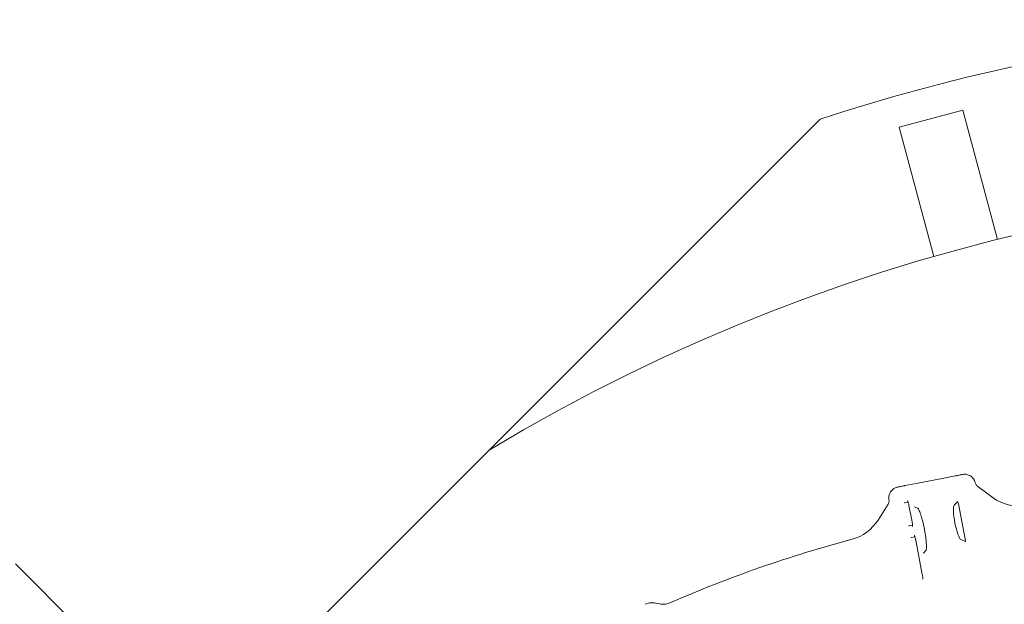
# Model space of a CAD drawing. Units: millimetres. Extents: x 165 to 5769, y 884 to 3793.
# Drawn here: x 3684 to 4132, y 2948 to 3214 of the extents above; entities that cross this region are included whole.
import ezdxf

# ---------------------------------------------------------------- set-up
doc = ezdxf.new("R2010")
doc.units = ezdxf.units.MM
doc.header["$LTSCALE"] = 20

msp = doc.modelspace()

# ---------------------------------------------------------------- linework, layer by layer
at = {"color": 7, "linetype": 'Continuous', "lineweight": 18}
for p, q in [((4113.16, 3172.45), (4084.18, 3164.69)), ((4113.16, 3172.45), (4128.94, 3113.54)), ((3897.56, 3017.67), (4048.25, 3168.36)), ((4084.18, 3164.69), (4099.97, 3105.77)), ((3609.03, 2729.14), (3897.56, 3017.67)), ((4104.51, 3004.96), (4109.65, 3005.96)), ((4086.83, 3001.53), (4091.97, 3002.52)), ((4104.51, 3004.96), (4091.97, 3002.52)), ((4118.79, 3002.82), (4119.05, 3002.12)), ((4119.95, 3001.07), (4126.92, 2996.01)), ((4074.54, 2985.83), (4079.11, 2993.13)), ((4079.56, 2994.54), (4079.53, 2995.19)), ((4079.56, 2994.51), (4079.56, 2994.54)), ((4088.24, 2993.95), (4086.64, 2993.66)), ((4110.71, 2994.14), (4109.23, 2992.61)), ((4114.23, 2977.12), (4111.1, 2993.19)), ((4088.63, 2992.47), (4088.61, 2992.46)), ((4088.61, 2992.46), (4090.05, 2985.07)), ((4091.19, 2991.94), (4092.67, 2991.16)), ((4088.67, 2983.22), (4090.25, 2983.56)), ((4090.05, 2985.07), (4090.07, 2985.08)), ((4088.67, 2983.22), (4088.48, 2983.18)), ((4091.29, 2978.24), (4089.69, 2977.96)), ((4091.67, 2976.76), (4094.7, 2961.14)), ((4091.69, 2976.76), (4091.67, 2976.76)), ((4112.27, 2976.95), (4114.22, 2976.09)), ((4096.39, 2972.1), (4095.3, 2970.81)), ((3682.04, 2965.87), (3731.54, 2916.37)), ((3974.15, 2947.9), (3974.37, 2947.83))]:
    msp.add_line(p, q, dxfattribs=at)
at = {"color": 7, "linetype": 'Continuous', "lineweight": 18, "flags": 128}
msp.add_lwpolyline([(4086.64, 2993.66), (4086.59, 2993.66), (4086.53, 2993.64), (4086.45, 2993.63)], dxfattribs=at)
at = {"color": 7, "linetype": 'Continuous', "lineweight": 18}
for centre, radius, start, end in [((4333.12, 2293.58), 920, 15.93421, 108.03761), ((4333.12, 2293.58), 845, 328.97191, 121.02809), ((4121.71, 3003.5), 3, 207.2653, 234.0341), ((4076.57, 2994.72), 3, 327.9659, 355.95), ((4138.67, 3012.2), 20, 234.0341, 277.0727), ((4057.59, 2996.44), 20, 284.9273, 327.9659), ((4212.91, 2413.78), 583, 104.92725, 113.56428), ((4097.48, 2933.22), 45.41, 99.8776, 100.1161), ((3971.88, 2940.23), 8, 73.5, 114.6011), ((3976.65, 2955.5), 8, 253.5, 293.5643)]:
    msp.add_arc(centre, radius, start, end, dxfattribs=at)
for centre, major_axis, ratio, start_param, end_param in [((4110.92, 2984.81), (-1.53, 7.89), 0.176335, 0.121732, 3.01986), ((4110.93, 2993.17), (-0.193, 0.983), 0.176065, 4.702784, 6.404299), ((4114.05, 2977.07), (-0.189, 0.983), 0.176065, 3.020479, 4.721994)]:
    msp.add_ellipse(centre, major_axis=major_axis, ratio=ratio, start_param=start_param, end_param=end_param, dxfattribs=at)
for points, knots in [([(4109.65, 3005.96), (4109.65, 3005.96), (4109.71, 3005.97), (4109.92, 3006.01), (4110.39, 3006.1), (4111.32, 3006.29), (4112.42, 3006.5), (4112.96, 3006.61)], [0, 0, 0, 0, 0.002443, 0.084707, 0.330781, 0.664697, 1, 1, 1, 1]), ([(4112.96, 3006.61), (4113.48, 3006.66), (4114.55, 3006.79), (4115.57, 3006.4), (4116.1, 3006.2)], [0, 0, 0, 0, 0.487081, 1, 1, 1, 1]), ([(4116.1, 3006.2), (4116.41, 3006.02), (4116.89, 3005.75), (4117.71, 3005.02), (4118.4, 3004.1), (4118.68, 3003.19), (4118.79, 3002.82)], [0, 0, 0, 0, 0.24293, 0.365609, 0.739851, 1, 1, 1, 1]), ([(4083.51, 3000.88), (4084.06, 3000.99), (4085.15, 3001.2), (4086.09, 3001.38), (4086.56, 3001.47), (4086.77, 3001.51), (4086.83, 3001.52), (4086.83, 3001.53)], [0, 0, 0, 0, 0.335303, 0.669221, 0.915292, 0.997558, 1, 1, 1, 1]), ([(4079.53, 2995.19), (4079.5, 2995.58), (4079.42, 2996.52), (4079.78, 2998.01), (4080.44, 2998.89), (4080.76, 2999.33)], [0, 0, 0, 0, 0.266157, 0.635109, 1, 1, 1, 1]), ([(4080.76, 2999.33), (4080.76, 2999.33), (4081.14, 2999.74), (4082, 3000.45), (4083.02, 3000.74), (4083.51, 3000.88)], [0, 0, 0, 0, 0.003903, 0.512955, 1, 1, 1, 1]), ([(4087.99, 2994.58), (4087.99, 2994.58), (4087.98, 2994.59), (4088.02, 2994.54), (4088.09, 2994.37), (4088.23, 2994), (4088.41, 2993.4), (4088.54, 2992.84), (4088.6, 2992.51), (4088.61, 2992.46)], [0, 0, 0, 0, 0.001015, 0.10521, 0.244884, 0.436229, 0.680974, 0.950787, 1, 1, 1, 1]), ([(4092.72, 2991.24), (4092.72, 2991.24), (4092.72, 2991.23), (4092.89, 2990.97), (4093.15, 2990.46), (4093.5, 2989.65), (4093.9, 2988.56), (4094.33, 2987.21), (4094.77, 2985.66), (4095.19, 2983.97), (4095.57, 2982.19), (4095.9, 2980.39), (4096.18, 2978.61), (4096.39, 2976.93), (4096.52, 2975.4), (4096.58, 2974.08), (4096.57, 2973.07), (4096.52, 2972.41), (4096.45, 2972.06), (4096.45, 2972.05), (4096.45, 2972.04)], [0, 0, 0, 0, 0.026516, 0.068453, 0.117224, 0.172142, 0.231562, 0.293803, 0.357644, 0.422337, 0.487465, 0.552781, 0.618116, 0.683278, 0.748022, 0.811929, 0.874238, 0.926127, 0.971649, 1, 1, 1, 1]), ([(4090.05, 2985.07), (4090.08, 2984.92), (4090.16, 2984.49), (4090.24, 2983.82), (4090.28, 2983.24), (4090.28, 2982.96), (4090.26, 2982.86), (4090.26, 2982.88), (4090.26, 2982.88)], [0, 0, 0, 0, 0.14801, 0.432113, 0.681238, 0.867416, 0.994533, 1, 1, 1, 1]), ([(4091.04, 2978.87), (4091.04, 2978.87), (4091.03, 2978.89), (4091.07, 2978.83), (4091.14, 2978.67), (4091.28, 2978.29), (4091.46, 2977.69), (4091.59, 2977.13), (4091.66, 2976.81), (4091.67, 2976.76)], [0, 0, 0, 0, 0.001016, 0.105214, 0.244881, 0.436231, 0.680977, 0.950792, 1, 1, 1, 1]), ([(4094.7, 2961.14), (4094.75, 2960.88), (4094.85, 2960.33), (4094.92, 2959.63), (4094.93, 2959.16), (4094.92, 2958.95), (4094.92, 2958.95), (4094.92, 2958.95)], [0, 0, 0, 0, 0.252301, 0.534795, 0.763175, 0.922048, 1, 1, 1, 1])]:
    msp.add_open_spline(points, degree=3, knots=knots, dxfattribs=at)

doc.saveas('drawing.dxf')
